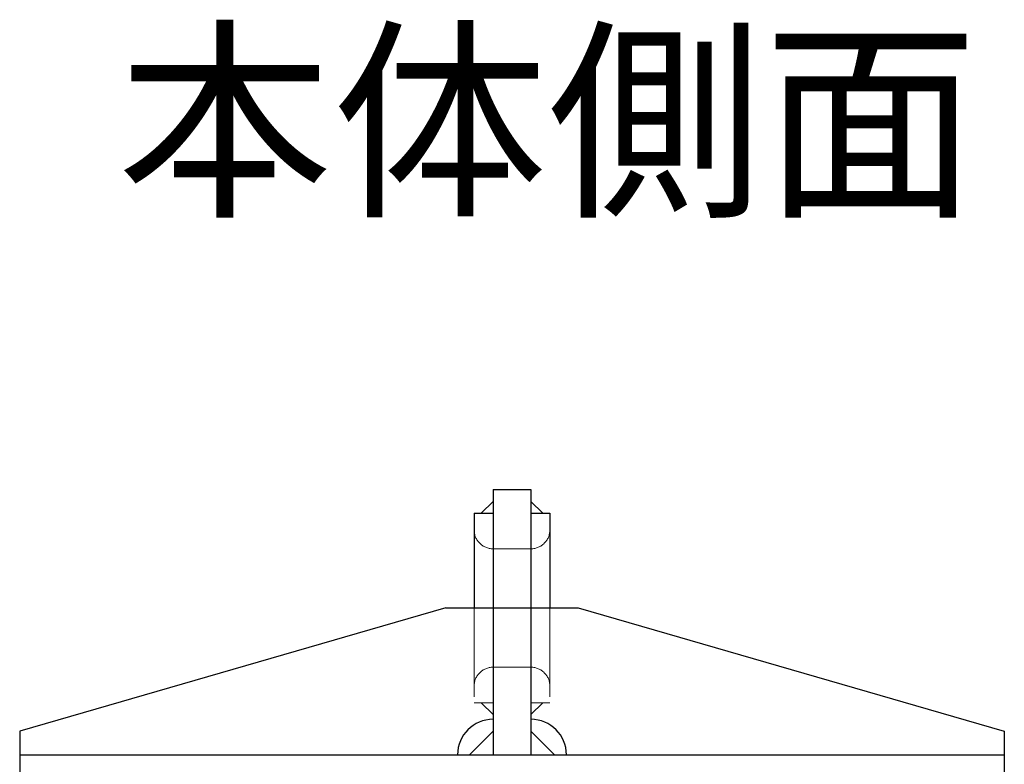
# Model space of a CAD drawing. Units: millimetres. Extents: x 0 to 12587, y 0 to 8901.
# Drawn here: x 4563 to 5063, y 6268 to 6645 of the extents above; entities that cross this region are included whole.
import ezdxf

# ---------------------------------------------------------------- set-up
doc = ezdxf.new("R2010")
doc.units = ezdxf.units.MM
doc.header["$LTSCALE"] = 7.5
doc.linetypes.add('DOT', pattern=[8, 6, -2])
doc.layers.add('図枠', color=6, linetype='Continuous', lineweight=9)
doc.layers.add('本体', color=7, linetype='Continuous', lineweight=9)
doc.styles.get("Standard").update_dxf_attribs({"font": 'txt', "bigfont": 'bigfont'})

msp = doc.modelspace()

# ---------------------------------------------------------------- linework, layer by layer
at = {"layer": '本体', "color": 7, "linetype": 'Continuous', "lineweight": 30}
for p, q in [((4803.448, 6406.716), (4803.448, 6272.316)), ((4803.448, 6406.716), (4822.648, 6406.716)), ((4822.648, 6406.716), (4822.648, 6272.316)), ((4797.448, 6394.716), (4803.448, 6400.716)), ((4822.648, 6400.716), (4828.648, 6394.716)), ((4793.848, 6394.716), (4793.848, 6346.716)), ((4793.848, 6394.716), (4803.448, 6394.716)), ((4822.648, 6394.716), (4832.248, 6394.716)), ((4832.248, 6394.716), (4832.248, 6346.716)), ((4779.448, 6346.716), (4563.448, 6284.316)), ((4779.448, 6346.716), (4846.648, 6346.716)), ((4846.648, 6346.716), (5062.648, 6284.316)), ((4563.448, 6284.316), (4563.448, 5588.316)), ((4803.448, 6284.316), (4791.448, 6272.316)), ((4822.648, 6284.316), (4834.648, 6272.316)), ((5062.648, 6284.316), (5062.648, 5588.316)), ((4563.448, 6272.316), (5062.648, 6272.316))]:
    msp.add_line(p, q, dxfattribs=at)
at = {"layer": '本体', "color": 7, "linetype": 'DOT', "lineweight": 9}
for p, q in [((4803.448, 6376.716), (4822.648, 6376.716)), ((4793.848, 6346.716), (4793.848, 6298.716)), ((4832.248, 6346.716), (4832.248, 6298.716)), ((4803.448, 6316.716), (4822.648, 6316.716)), ((4793.848, 6298.716), (4803.448, 6298.716)), ((4797.448, 6298.716), (4803.448, 6292.716)), ((4828.648, 6298.716), (4822.648, 6292.716)), ((4822.648, 6298.716), (4832.248, 6298.716))]:
    msp.add_line(p, q, dxfattribs=at)
for centre, start, end in [((4803.448, 6386.316), 180, 270), ((4822.648, 6386.316), 270, 0), ((4803.448, 6307.116), 90, 180), ((4822.648, 6307.116), 0, 90)]:
    msp.add_arc(centre, 9.6, start, end, dxfattribs=at)
at = {"layer": '本体', "color": 7, "linetype": 'Continuous', "lineweight": 30}
for centre, start, end in [((4803.448, 6272.316), 90, 180), ((4822.648, 6272.316), 0, 90)]:
    msp.add_arc(centre, 18, start, end, dxfattribs=at)

# ---------------------------------------------------------------- texts
at = {"layer": '図枠', "color": 3, "linetype": 'Continuous', "lineweight": 9, "insert": (4831.188, 6633.246), "char_height": 80, "attachment_point": 2}
msp.add_mtext('\\fＭＳ 明朝;\\T1.500000;\\W1;本体側面', dxfattribs=at)

doc.saveas('drawing.dxf')
